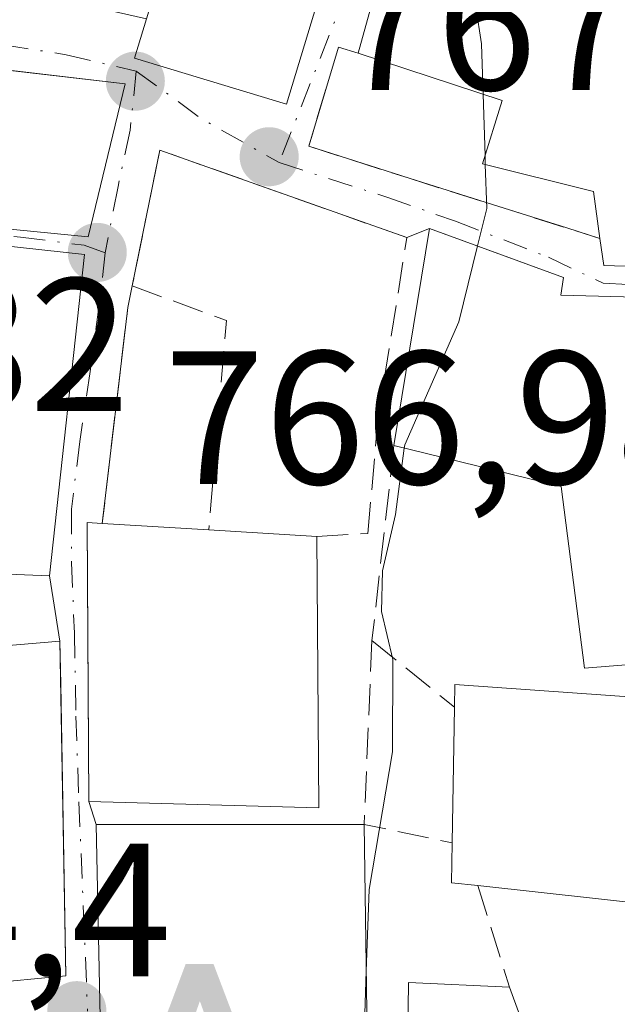
# Model space of a CAD drawing. Units: metres. Extents: x 661810 to 665272, y 4739586 to 4741980.
# Drawn here: x 662335 to 662367, y 4740639 to 4740691 of the extents above; entities that cross this region are included whole.
import ezdxf

# ---------------------------------------------------------------- set-up
doc = ezdxf.new("R2010")
doc.units = ezdxf.units.M
doc.header["$MEASUREMENT"] = 0
doc.linetypes.add('DGN Style 3', pattern=[2.307223458686699, 1.648016756204785, -0.6592067024819142])
doc.linetypes.add('DGN Style 4', pattern=[2.6384748266838614, 1.318413404963828, -0.6592067024819142, 0.001648016756204785, -0.6592067024819142])
for name, color, linetype, lineweight in [('Alojamiento puntual', 7, 'Continuous', 0), ('Curva de nivel normal', 30, 'Continuous', 0), ('Edificación Cxs', 1, 'Continuous', 13), ('Espacio natural protegido', 121, 'Continuous', 13), ('Muro lineal', 1, 'DGN Style 3', 13), ('Obra de contención lineal', 1, 'DGN Style 3', 13), ('Punto de cota en terreno', 7, 'Continuous', 0), ('Rótulo de punto de cota en terreno', 7, 'Continuous', 0), ('Vía urbana Cxs', 4, 'Continuous', 0), ('Vía urbana eje', 4, 'DGN Style 4', 0)]:
    doc.layers.add(name, color=color, linetype=linetype, lineweight=lineweight)
doc.styles.add('Style-Arial', font='txt')

# ---------------------------------------------------------------- blocks, each defined once
blk = doc.blocks.new('5PATER')
at = {"layer": 'Punto de cota en terreno', "linetype": 'Continuous', "lineweight": 0}
h = blk.add_hatch(color=51, dxfattribs=at)
edge = h.paths.add_edge_path()
edge.add_ellipse((0, 0), major_axis=(-0.1095731443231308, -0.1110710700762829), ratio=0.9994222409660322, start_angle=0, end_angle=360)
blk = doc.blocks.new('*U21')
at = {"layer": 'Vía urbana Cxs', "color": 4, "linetype": 'Continuous', "lineweight": 0}
for points in [[(662324.6601, 4740639.460100001, 769.5283000000054), (662337.9200999998, 4740640.720100001, 773.1270999999979), (662337.6588000003, 4740656.1217, 771.0097999999998), (662337.6201, 4740658.4001, 770.9484999999986), (662337.2629000006, 4740660.634199999, 771.0672999999952), (662337.0701000001, 4740661.840100001, 771.1683000000049), (662338.9200999998, 4740678.800100001, 772.840400000001), (662318.4600999998, 4740681.040100001, 770.1769999999962)], [(662320.9801000003, 4740681.5101, 772.6244000000006), (662339.1001000004, 4740679.7401, 772.6872000000003), (662341.0701000001, 4740687.8101, 770.9435999999987), (662335.3739999998, 4740688.468699999, 771.8536000000023)], [(662331.2100999998, 4740693.090100001, 772.1181000000071), (662336.8901000004, 4740692.460100001, 770.2293999999966), (662342.1901000004, 4740691.2401, 771.7063000000054), (662341.5500999996, 4740689.170100001, 771.1229000000022), (662349.5800999999, 4740686.7401, 772.0151999999945), (662353.2600999996, 4740698.880100001, 775.5396999999939), (662354.3501000004, 4740698.550100001, 776.1209999999992), (662354.8822999997, 4740700.313899999, 776.6205999999949), (662356.3669999996, 4740705.234200001, 775.7320999999939), (662357.1201, 4740707.7301, 774.296199999997), (662347.4301000005, 4740709.9101, 777.2847999999941), (662345.7613000004, 4740710.1873, 777.2744999999995), (662345.5740999999, 4740710.2183, 777.2698999999994), (662338.3066999996, 4740711.4257, 774.7048999999971), (662338.2801000001, 4740711.4301, 774.6901999999974), (662337.9967, 4740711.4769, 774.5337000000001), (662325.9200999998, 4740713.470100001, 767.6040000000066)], [(662372.6901000004, 4740676.420100001, 778.460500000001), (662364.0701000001, 4740676.6601, 778.2880000000005), (662364.2100999998, 4740677.590100001, 777.9588999999978), (662360.8025000002, 4740678.8367, 775.7504999999946), (662357.1300999997, 4740680.1801, 773.7290000000066), (662355.9401000004, 4740679.690099999, 773.1643999999943), (662345.9760999996, 4740683.217599999, 769.2255000000005), (662342.8901000004, 4740684.3101, 769.7010000000009), (662341.4401000004, 4740677.140100001, 771.007500000007), (662341.2001, 4740676.0001, 771.1668999999966), (662339.8501000004, 4740664.600099999, 771.9382999999943), (662339.0500999996, 4740664.6501, 771.7284000000074), (662339.0869000005, 4740658.629699999, 771.7816000000021), (662339.1047, 4740655.725199999, 771.8672999999981), (662339.1401000004, 4740649.9301, 772.4391999999935), (662339.5301000001, 4740648.710100001, 772.7912999999971), (662339.7801000001, 4740636.840100001, 772.657600000006)]]:
    blk.add_polyline3d(points, dxfattribs=at)
blk.add_polyline3d([(662370.8201000001, 4740707.540100001, 778.162599999996), (662370.1401000004, 4740705.460100001, 779.061600000001), (662359.0100999996, 4740707.290100001, 775.1226000000024), (662357.7720999997, 4740702.256100001, 777.5344999999944), (662357.0500999996, 4740699.3201, 777.685500000007), (662356.6700999998, 4740697.350099999, 777.6870000000055), (662355.6401000004, 4740697.630100001, 776.8830000000017), (662353.3701, 4740689.4301, 775.1552999999985), (662352.3300999999, 4740689.7401, 774.3000000000029), (662350.7600999996, 4740684.5101, 771.1502000000038), (662356.0601000005, 4740682.8201, 772.295299999998), (662360.1360999999, 4740681.5383, 774.5046000000002), (662364.3915999997, 4740680.199999999, 777.7985000000045), (662366.1401000004, 4740679.6501, 779.5071999999927), (662366.3400999998, 4740678.220100001, 779.7578000000068), (662372.0301000001, 4740678.040100001, 778.1686999999947), (662371.4600999998, 4740685.920100001, 778.4220999999961), (662373.1901000004, 4740692.640100001, 779.1826000000001), (662378.2401000002, 4740705.110099999, 777.0831999999937), (662376.5100999996, 4740705.670100001, 777.6184999999969), (662374.2301000003, 4740706.4301, 778.4214000000065), (662373.5148999998, 4740706.654300001, 778.6156999999948), (662372.8901000004, 4740706.850099999, 778.761599999998)], close=True, dxfattribs=at)
blk = doc.blocks.new('5ALOJA')
at = {"layer": 'Espacio natural protegido', "linetype": 'Continuous', "lineweight": 0}
h = blk.add_hatch(color=6, dxfattribs=at)
h.paths.add_polyline_path([(-0.3691, -0.3496), (-0.0741, 0.4354), (0.0729, 0.4354), (0.3709000000000001, -0.3496), (0.2119, -0.3496), (0.1469, -0.1686), (-0.1441, -0.1686), (-0.2091, -0.3496)])
h.paths.add_polyline_path([(-0.0961, -0.0326), (0.0009000000000000001, 0.2394), (0.09790000000000001, -0.0326)], flags=16)

msp = doc.modelspace()

# ---------------------------------------------------------------- linework, layer by layer
at = {"layer": 'Curva de nivel normal', "color": 30, "linetype": 'Continuous', "lineweight": 0, "elevation": 770, "flags": 128}
for points in [[(662358.3788000002, 4740696.9102), (662358.4199999999, 4740695.880100001), (662359.29, 4740693.800100001), (662359.8899999997, 4740689.9101), (662359.9722999996, 4740687.2611)], [(662359.9722999996, 4740687.2611), (662360.0733000003, 4740684.009600001)], [(662360.0733000003, 4740684.009600001), (662360.0878, 4740683.543500001)], [(662360.0878, 4740683.543500001), (662360.1600000003, 4740681.220100001), (662359.6754000002, 4740679.2489)], [(662359.6754000002, 4740679.2489), (662358.6900000004, 4740675.2401), (662355.8300000001, 4740668.7601), (662355.8057000004, 4740668.577400001)], [(662355.8057000004, 4740668.577400001), (662355.3399999999, 4740665.0701), (662354.6500000004, 4740662.110099999), (662354.5999999996, 4740659.950099999), (662355.2000000002, 4740657.4301), (662355.1799999997, 4740652.550100001), (662353.9600000001, 4740645.280099999), (662353.8016999997, 4740640.965700001)], [(662353.8016999997, 4740640.965700001), (662353.7199999997, 4740638.7401), (662353.8383, 4740638.424000001)]]:
    msp.add_lwpolyline(points, dxfattribs=at)
at = {"layer": 'Edificación Cxs', "color": 1, "linetype": 'Continuous', "lineweight": 13, "flags": 128}
for points, elevation in [([(662324.9097999996, 4740707.020199999), (662337.2149999999, 4740704.529999999), (662337.9967, 4740711.4772), (662338.2801000001, 4740711.4301), (662338.3066999996, 4740711.4257), (662345.5740999999, 4740710.2183), (662345.7613000004, 4740710.1873), (662347.4301000005, 4740709.9101), (662357.1201, 4740707.7301), (662354.3501000004, 4740698.550100001), (662353.2600999996, 4740698.880100001), (662349.5800999999, 4740686.7401), (662341.5500999996, 4740689.170100001), (662342.1901000004, 4740691.2401), (662343.5301000001, 4740695.710100001), (662343.2911, 4740695.755899999), (662343.0465000002, 4740695.8029), (662337.2801000001, 4740696.9101), (662336.8901000004, 4740692.460100001), (662331.2100999998, 4740693.090100001), (662330.9801000003, 4740691.540100001), (662322.7600999996, 4740692.6501), (662323.5500999996, 4740707.090100001)], 777.2847999999941), ([(662376.5100999996, 4740705.670100001), (662378.2401000002, 4740705.110099999), (662373.1901000004, 4740692.640100001), (662371.4600999998, 4740685.920100001), (662372.0301000001, 4740678.040100001), (662366.3400999998, 4740678.220100001), (662366.1401000004, 4740679.6501), (662365.8000999996, 4740682.130100001), (662359.9401000004, 4740683.5801), (662360.9801000003, 4740686.9301), (662353.3701, 4740689.4301), (662355.6401000004, 4740697.630100001), (662356.6700999998, 4740697.350099999), (662365.7200999996, 4740695.020099999), (662367.0701000001, 4740698.050100001), (662357.0500999996, 4740699.3201), (662359.0100999996, 4740707.290100001), (662370.1401000004, 4740705.460100001), (662370.8201000001, 4740707.540100001), (662372.8901000004, 4740706.850099999), (662374.2301000003, 4740706.4301)], 780.498399999997), ([(662338.9200999998, 4740678.800100001), (662337.0701000001, 4740661.840100001), (662333.0701000001, 4740661.9901), (662332.8000999996, 4740657.9801), (662337.6201, 4740658.4001), (662337.9200999998, 4740640.720100001), (662324.6601, 4740639.460100001), (662324.4901000002, 4740640.6601), (662323.3901000004, 4740648.770099999), (662330.3501000004, 4740649.8201), (662329.6901000004, 4740654.7601), (662329.3701, 4740657.130100001), (662329.5800999999, 4740662.2601), (662322.9700999996, 4740662.7601), (662323.0701000001, 4740663.850099999), (662323.6501000002, 4740670.670100001), (662317.1201, 4740671.6801), (662318.4600999998, 4740681.040100001)], 773.6394), ([(662374.5000999998, 4740657.710100001), (662365.3201000001, 4740656.970100001), (662364.1001000004, 4740666.5601), (662355.2600999996, 4740668.710100001), (662357.1300999997, 4740680.1801), (662364.2100999998, 4740677.590100001), (662364.0701000001, 4740676.6601), (662372.6901000004, 4740676.420100001), (662375.9401000004, 4740657.8301)], 779.0335999999954), ([(662351.1901000004, 4740663.9101), (662351.3000999996, 4740649.590100001), (662339.1401000004, 4740649.9301), (662339.0500999996, 4740664.6501), (662339.8501000004, 4740664.600099999), (662345.4801000003, 4740664.270099999)], 772.929799999998), ([(662375.4401000004, 4740649.200099999), (662372.7500999998, 4740644.050100001), (662359.6901000004, 4740645.4901), (662358.3000999996, 4740645.630100001), (662358.3400999998, 4740647.7501), (662358.4600999998, 4740654.9001), (662358.4801000003, 4740656.100099999), (662374.6401000004, 4740654.960100001), (662376.1201, 4740654.840100001)], 778.532800000001)]:
    msp.add_lwpolyline(points, close=True, dxfattribs=dict(at, elevation=elevation))
at = {"layer": 'Edificación Cxs', "color": 1, "linetype": 'Continuous', "lineweight": 13, "extrusion": (-0.6146439330174379, 0.003956220714899392, 0.7887947666678008), "elevation": -387744.8282753575, "flags": 128}
msp.add_lwpolyline([(-4744854.449263676, 498857.7591446732), (-4744862.663704612, 498860.5699821663), (-4744862.390339978, 498861.8780294805)], dxfattribs=at)
at = {"layer": 'Edificación Cxs', "color": 1, "linetype": 'Continuous', "lineweight": 13, "extrusion": (-0.06046221646053401, 0.003543966506627744, 0.9981641952515025), "elevation": -22475.25765327037, "flags": 128}
msp.add_lwpolyline([(-4771298.093847453, 383151.2573404929), (-4771298.093847454, 383156.9073759652)], dxfattribs=at)
at = {"layer": 'Edificación Cxs', "color": 1, "linetype": 'Continuous', "lineweight": 13, "extrusion": (0.02852639097205797, -0.001798511511064267, 0.9995914217191211), "elevation": 11140.15182700308, "flags": 128}
msp.add_lwpolyline([(4772946.626227528, -362568.9636874006), (4772946.626227528, -362574.6873632265)], dxfattribs=at)
at = {"layer": 'Edificación Cxs', "color": 1, "linetype": 'Continuous', "lineweight": 13, "extrusion": (-0.1309616835215548, 0.5657046755491452, 0.8141420376758817), "elevation": 2595698.7981831, "flags": 128}
msp.add_lwpolyline([(-1714486.141595821, -3638050.746347035), (-1714486.43172505, -3638052.176774031), (-1714501.918243495, -3638046.335892503)], dxfattribs=at)
at = {"layer": 'Edificación Cxs', "color": 1, "linetype": 'Continuous', "lineweight": 13, "extrusion": (0.003573361604646646, 0.2129127954409881, 0.9770646716693561), "elevation": 1012471.088479548, "flags": 128}
msp.add_lwpolyline([(-582712.9586980026, -4641961.67245154), (-582712.9586980027, -4641968.991319092)], dxfattribs=at)
at = {"layer": 'Edificación Cxs', "color": 1, "linetype": 'Continuous', "lineweight": 13, "extrusion": (-0.1149902414457018, 0.2881983279828354, 0.9506413456820386), "elevation": 1290819.391808194, "flags": 128}
msp.add_lwpolyline([(-2372037.459560069, -3952179.177924835), (-2372033.052569528, -3952175.19490046), (-2372021.45611857, -3952181.692976395)], dxfattribs=at)
at = {"layer": 'Edificación Cxs', "color": 1, "linetype": 'Continuous', "lineweight": 13, "elevation": 775.9296999999939, "flags": 128}
for points in [[(662339.7801000001, 4740636.840100001), (662339.5301000001, 4740648.710100001), (662353.6901000004, 4740648.720100001), (662353.8501000004, 4740637.610099999)], [(662356.0000999998, 4740637.670100001), (662356.0301000001, 4740640.380100001), (662361.3701, 4740640.130100001), (662362.3901000004, 4740637.3301)]]:
    msp.add_lwpolyline(points, dxfattribs=at)
at = {"layer": 'Edificación Cxs', "color": 1, "linetype": 'Continuous', "lineweight": 13, "extrusion": (-0.3792236023350101, -0.5528409461388563, 0.7419948434486271), "elevation": -2871429.194538156, "flags": 128}
msp.add_lwpolyline([(-2135401.506513774, 3179213.017648451), (-2135402.731951383, 3179212.113568875), (-2135403.898171374, 3179214.500183827)], dxfattribs=at)
at = {"layer": 'Edificación Cxs', "color": 1, "linetype": 'Continuous', "lineweight": 13}
for points in [[(662357.1201, 4740707.7301, 774.296199999997), (662354.3501000004, 4740698.550100001, 776.1209999999992), (662353.2600999996, 4740698.880100001, 775.5396999999939), (662349.5800999999, 4740686.7401, 772.0151999999945), (662341.5500999996, 4740689.170100001, 771.1229000000022), (662342.1901000004, 4740691.2401, 771.7063000000054)], [(662376.5100999996, 4740705.670100001, 777.6184999999969), (662378.2401000002, 4740705.110099999, 777.0831999999937), (662373.1901000004, 4740692.640100001, 779.1826000000001), (662371.4600999998, 4740685.920100001, 778.4220999999961), (662372.0301000001, 4740678.040100001, 778.1686999999947), (662366.3400999998, 4740678.220100001, 779.7578000000068), (662366.1401000004, 4740679.6501, 779.5071999999927)], [(662341.0701000001, 4740687.8101, 770.9435999999987), (662339.1001000004, 4740679.7401, 772.6872000000003), (662320.9801000003, 4740681.5101, 772.6244000000006), (662321.8701, 4740690.030099999, 770.7063999999956), (662341.0701000001, 4740687.8101, 770.9435999999987)], [(662366.1401000004, 4740679.6501, 779.5071999999927), (662365.8000999996, 4740682.130100001, 779.0258999999934), (662359.9401000004, 4740683.5801, 775.1312000000034), (662360.9801000003, 4740686.9301, 779.0666000000057), (662353.3701, 4740689.4301, 775.1552999999985)], [(662323.0701000001, 4740663.850099999, 769.5114999999934), (662323.6501000002, 4740670.670100001, 773.6394), (662317.1201, 4740671.6801, 770.5170000000071), (662318.4600999998, 4740681.040100001, 770.1769999999962), (662338.9200999998, 4740678.800100001, 772.840400000001)], [(662355.2600999996, 4740668.710100001, 774.3506000000052), (662357.1300999997, 4740680.1801, 773.7290000000066), (662364.2100999998, 4740677.590100001, 777.9588999999978), (662364.0701000001, 4740676.6601, 778.2880000000005), (662372.6901000004, 4740676.420100001, 778.460500000001), (662375.9401000004, 4740657.8301, 778.8895000000048), (662374.5000999998, 4740657.710100001, 778.8901999999945)], [(662338.9200999998, 4740678.800100001, 772.840400000001), (662337.0701000001, 4740661.840100001, 771.1683000000049), (662333.0701000001, 4740661.9901, 770.9805000000051), (662332.8000999996, 4740657.9801, 770.4401000000071), (662337.6201, 4740658.4001, 770.9484999999986), (662337.9200999998, 4740640.720100001, 773.1270999999979), (662324.6601, 4740639.460100001, 769.5283000000054), (662324.4901000002, 4740640.6601, 769.1662000000069)], [(662374.5000999998, 4740657.710100001, 778.8901999999945), (662365.3201000001, 4740656.970100001, 778.2819000000018), (662364.1001000004, 4740666.5601, 779.0335999999952), (662355.2600999996, 4740668.710100001, 774.3506000000052)], [(662351.1901000004, 4740663.9101, 772.1168999999937), (662351.3000999996, 4740649.590100001, 772.9297999999981), (662339.1401000004, 4740649.9301, 772.4391999999935), (662339.0500999996, 4740664.6501, 771.7284000000074), (662339.8501000004, 4740664.600099999, 771.9382999999943)], [(662349.4501, 4740634.290100001, 774.0246999999946), (662349.5000999998, 4740636.800100001, 774.5), (662339.7801000001, 4740636.840100001, 772.657600000006), (662339.5301000001, 4740648.710100001, 772.7912999999971), (662353.6901000004, 4740648.720100001, 773.8781000000017)], [(662353.6901000004, 4740648.720100001, 773.8781000000017), (662353.8501000004, 4740637.610099999, 775.1459999999935), (662356.0000999998, 4740637.670100001, 774.8488999999972), (662356.0301000001, 4740640.380100001, 774.2017000000051), (662361.3701, 4740640.130100001, 774.0408000000026)], [(662361.3701, 4740640.130100001, 774.0408000000026), (662362.3901000004, 4740637.3301, 774.2393000000012), (662369.3101000005, 4740637.290100001, 775.1408999999985), (662368.6201, 4740628.960100001, 775.232799999998), (662367.7600999996, 4740628.9001, 774.5537999999942)]]:
    msp.add_polyline3d(points, dxfattribs=at)
msp.add_3dface([(662341.0701000001, 4740687.8101, 772.6872000000003), (662339.1001000004, 4740679.7401, 772.6872000000003), (662320.9801000003, 4740681.5101, 772.6872000000003), (662321.8701, 4740690.030099999, 772.6872000000003)], dxfattribs=at)
at = {"layer": 'Muro lineal', "color": 1, "linetype": 'DGN Style 3', "lineweight": 13, "extrusion": (0.6165880140919393, -0.01976076710677776, 0.7870379488700086), "elevation": 315319.1884694764, "flags": 128}
msp.add_lwpolyline([(4759460.619078983, -401029.8607489177), (4759459.471976274, -401029.6023621204), (4759448.034582927, -401028.3519256368)], dxfattribs=at)
at = {"layer": 'Muro lineal', "color": 1, "linetype": 'DGN Style 3', "lineweight": 13, "extrusion": (0.3462861366619777, 0.1993747339686729, 0.9166982202506139), "elevation": 1175237.683285216, "flags": 128}
msp.add_lwpolyline([(3777906.036951152, -2694245.513710185), (3777901.97986071, -2694249.22160119), (3777892.867690265, -2694242.327867009)], dxfattribs=at)
at = {"layer": 'Muro lineal', "color": 1, "linetype": 'DGN Style 3', "lineweight": 13, "extrusion": (-0.01725946280076317, -0.1529545497714451, 0.9880824948596365), "elevation": -735773.6218687646, "flags": 128}
msp.add_lwpolyline([(126612.4630640636, 4728135.083802192), (126612.4630640636, 4728124.613785258)], dxfattribs=at)
at = {"layer": 'Muro lineal', "color": 1, "linetype": 'DGN Style 3', "lineweight": 13, "extrusion": (-0.5958148161812363, 0.1183453444746464, 0.7943545079245771), "elevation": 167008.2972569499, "flags": 128}
msp.add_lwpolyline([(-4778862.06619762, -217120.8944984149), (-4778852.462377283, -217119.0192961024), (-4778852.416884949, -217113.0397531656)], dxfattribs=at)
at = {"layer": 'Muro lineal', "color": 1, "linetype": 'DGN Style 3', "lineweight": 13, "extrusion": (-0.3862592799348379, 0.3127282701959244, 0.867758490413367), "elevation": 1227368.043496509, "flags": 128}
msp.add_lwpolyline([(-4101241.637056959, -2141480.941357393), (-4101241.637056959, -2141474.476589308)], dxfattribs=at)
at = {"layer": 'Muro lineal', "color": 1, "linetype": 'DGN Style 3', "lineweight": 13, "extrusion": (0.1206235540570801, -0.3848465772623382, 0.915064516947358), "elevation": -1743814.448299143, "flags": 128}
msp.add_lwpolyline([(2049900.862060561, 3958466.6539557), (2049900.862060562, 3958460.515463174)], dxfattribs=at)
at = {"layer": 'Muro lineal', "color": 1, "linetype": 'DGN Style 3', "lineweight": 13}
msp.add_polyline3d([(662351.1901000004, 4740663.9101, 772.1168999999937), (662353.8901000004, 4740664.0801, 772.4541000000027), (662354.3901000004, 4740669.9301, 773.7041000000027), (662355.9401000004, 4740679.690099999, 773.1643999999943), (662342.8901000004, 4740684.3101, 769.7010000000009), (662341.4401000004, 4740677.140100001, 771.007500000007)], dxfattribs=at)
at = {"layer": 'Obra de contención lineal', "color": 1, "linetype": 'DGN Style 3', "lineweight": 13}
msp.add_polyline3d([(662353.3701, 4740689.4301, 775.1552999999985), (662352.3300999999, 4740689.7401, 774.3000000000029), (662350.7600999996, 4740684.5101, 771.1502000000038), (662356.0601000005, 4740682.8201, 772.295299999998), (662366.1401000004, 4740679.6501, 779.5071999999927)], dxfattribs=at)
at = {"layer": 'Vía urbana Cxs', "color": 4, "linetype": 'Continuous', "lineweight": 0, "extrusion": (-0.6146439330174379, 0.003956220714899392, 0.7887947666678008), "elevation": -387744.8282753575, "flags": 128}
msp.add_lwpolyline([(-4744862.390339978, 498861.8780294805), (-4744862.663704612, 498860.5699821663), (-4744854.449263676, 498857.7591446732)], dxfattribs=at)
at = {"layer": 'Vía urbana Cxs', "color": 4, "linetype": 'Continuous', "lineweight": 0, "extrusion": (0.114859618120452, 0.9933817332666969, 1.171652440885435e-05), "elevation": 4785388.925083397, "flags": 128}
msp.add_lwpolyline([(-113443.9287410754, 714.8754739024658), (-113438.1946928396, 715.7854739025317), (-113424.6008234432, 714.6382739024464)], dxfattribs=at)
at = {"layer": 'Vía urbana Cxs', "color": 4, "linetype": 'Continuous', "lineweight": 0, "extrusion": (0.01685206657777005, 0.2072243834441048, 0.978148282602525), "elevation": 994302.021517796, "flags": 128}
msp.add_lwpolyline([(-275884.7331496298, -4674182.491286972), (-275902.9369955429, -4674182.189230993), (-275904.2463979026, -4674190.575613195)], dxfattribs=at)
at = {"layer": 'Vía urbana Cxs', "color": 4, "linetype": 'Continuous', "lineweight": 0, "extrusion": (-0.1275704536973654, 0.0139666576873622, 0.9917311691262368), "elevation": -17516.9886184084, "flags": 128}
msp.add_lwpolyline([(-4784603.526608947, 141390.1564822373), (-4784603.526608946, 141369.4026175478)], dxfattribs=at)
at = {"layer": 'Vía urbana Cxs', "color": 4, "linetype": 'Continuous', "lineweight": 0, "extrusion": (-0.3714931808368519, -0.1529677804181397, 0.9157476042806042), "elevation": -970523.9414548689, "flags": 128}
msp.add_lwpolyline([(-4131410.785708014, 2214112.538974075), (-4131410.785708015, 2214111.133636693)], dxfattribs=at)
at = {"layer": 'Vía urbana Cxs', "color": 4, "linetype": 'Continuous', "lineweight": 0, "extrusion": (-0.01057716801653639, -0.0969669024894686, 0.9952314019052795), "elevation": -465925.4539502357, "flags": 128}
msp.add_lwpolyline([(144368.4389748927, 4761789.253683821), (144368.4389748927, 4761806.39602959)], dxfattribs=at)
at = {"layer": 'Vía urbana Cxs', "color": 4, "linetype": 'Continuous', "lineweight": 0, "extrusion": (0.6165880140919393, -0.01976076710677776, 0.7870379488700086), "elevation": 315319.1884694764, "flags": 128}
msp.add_lwpolyline([(4759460.619078983, -401029.8607489177), (4759459.471976274, -401029.6023621204), (4759448.034582927, -401028.3519256368)], dxfattribs=at)
at = {"layer": 'Vía urbana Cxs', "color": 4, "linetype": 'Continuous', "lineweight": 0, "extrusion": (-0.9874569742825643, -0.1578882505605426, 0.0001558064658676566), "elevation": -1402524.043475629, "flags": 128}
msp.add_lwpolyline([(-4576620.927302181, 989.4708265183777), (-4576623.189777517, 989.5896265198164), (-4576624.410992752, 989.690626521052)], dxfattribs=at)
at = {"layer": 'Vía urbana Cxs', "color": 4, "linetype": 'Continuous', "lineweight": 0, "extrusion": (-0.08071139122525522, 0.2524817878048492, 0.964229546401349), "elevation": 1144214.26494761, "flags": 128}
msp.add_lwpolyline([(-2074379.78885482, -4159348.230240994), (-2074379.78885482, -4159346.901905793)], dxfattribs=at)
at = {"layer": 'Vía urbana Cxs', "color": 4, "linetype": 'Continuous', "lineweight": 0}
for points in [[(662342.1901000004, 4740691.2401, 771.7063000000054), (662341.5500999996, 4740689.170100001, 771.1229000000022), (662349.5800999999, 4740686.7401, 772.0151999999945), (662353.2600999996, 4740698.880100001, 775.5396999999939), (662354.3501000004, 4740698.550100001, 776.1209999999992), (662354.8822999997, 4740700.313899999, 776.6205999999949), (662356.3669999996, 4740705.234200001, 775.7320999999939), (662357.1201, 4740707.7301, 774.296199999997)], [(662366.1401000004, 4740679.6501, 779.5071999999927), (662366.3400999998, 4740678.220100001, 779.7578000000068), (662372.0301000001, 4740678.040100001, 778.1686999999947), (662371.4600999998, 4740685.920100001, 778.4220999999961), (662373.1901000004, 4740692.640100001, 779.1826000000001), (662378.2401000002, 4740705.110099999, 777.0831999999937), (662376.5100999996, 4740705.670100001, 777.6184999999969)], [(662353.3701, 4740689.4301, 775.1552999999985), (662352.3300999999, 4740689.7401, 774.3000000000029), (662350.7600999996, 4740684.5101, 771.1502000000038), (662356.0601000005, 4740682.8201, 772.295299999998), (662360.1360999999, 4740681.5383, 774.5046000000002), (662364.3915999997, 4740680.199999999, 777.7985000000045), (662366.1401000004, 4740679.6501, 779.5071999999927)], [(662355.9401000004, 4740679.690099999, 773.1643999999943), (662345.9760999996, 4740683.217599999, 769.2255000000005), (662342.8901000004, 4740684.3101, 769.7010000000009), (662341.4401000004, 4740677.140100001, 771.007500000007)], [(662374.5000999998, 4740657.710100001, 778.8901999999945), (662375.9401000004, 4740657.8301, 778.8895000000048), (662374.6627000002, 4740665.1371, 779.9180999999954), (662372.6901000004, 4740676.420100001, 778.460500000001), (662364.0701000001, 4740676.6601, 778.2880000000005), (662364.2100999998, 4740677.590100001, 777.9588999999978), (662360.8025000002, 4740678.8367, 775.7504999999946), (662357.1300999997, 4740680.1801, 773.7290000000066)], [(662339.8501000004, 4740664.600099999, 771.9382999999943), (662339.0500999996, 4740664.6501, 771.7284000000074), (662339.0869000005, 4740658.629699999, 771.7816000000021), (662339.1047, 4740655.725199999, 771.8672999999981), (662339.1401000004, 4740649.9301, 772.4391999999935)], [(662324.4901000002, 4740640.6601, 769.1662000000069), (662324.6601, 4740639.460100001, 769.5283000000054), (662337.9200999998, 4740640.720100001, 773.1270999999979), (662337.6588000003, 4740656.1217, 771.0097999999998), (662337.6201, 4740658.4001, 770.9484999999986)], [(662339.5301000001, 4740648.710100001, 772.7912999999971), (662339.7801000001, 4740636.840100001, 772.657600000006), (662349.5000999998, 4740636.800100001, 774.5), (662349.4501, 4740634.290100001, 774.0246999999946)]]:
    msp.add_polyline3d(points, dxfattribs=at)
at = {"layer": 'Vía urbana eje', "color": 4, "linetype": 'DGN Style 4', "lineweight": 0, "extrusion": (-0.9386705458784269, 0.3373353096738235, 0.07143175167642046), "elevation": 977527.3088900117, "flags": 128}
msp.add_lwpolyline([(-4685369.013367445, -69228.74503023092), (-4685358.296343951, -69226.88718434439), (-4685342.634990034, -69233.31570606957)], dxfattribs=at)
at = {"layer": 'Vía urbana eje', "color": 4, "linetype": 'DGN Style 4', "lineweight": 0, "extrusion": (-0.1102606167920981, -0.3539557045676348, 0.9287399827662505), "elevation": -1750307.894429252, "flags": 128}
msp.add_lwpolyline([(-777574.6626753008, 4386869.525885632), (-777570.5981237483, 4386868.036399038), (-777566.021230123, 4386866.97498474)], dxfattribs=at)
at = {"layer": 'Vía urbana eje', "color": 4, "linetype": 'DGN Style 4', "lineweight": 0}
for points in [[(662318.5783000002, 4740691.145500001, 767.1897000000026), (662319.5900999998, 4740690.9901, 768.1698999999935), (662323.6593000004, 4740691.125499999, 771.2449000000051), (662329.8108999999, 4740690.4641, 772.376099999994), (662334.6394999997, 4740689.8687, 771.6392999999953), (662337.9467000002, 4740689.339500001, 771.1070000000037), (662341.6508999999, 4740688.479699999, 770.9752000000008)], [(662341.6508999999, 4740688.479699999, 770.9752000000008), (662341.3202999998, 4740685.3575, 770.653999999995), (662340.6853, 4740682.380899999, 771.059500000003), (662340.0105, 4740678.888499999, 771.9603999999963)], [(662349.1967000002, 4740683.647700001, 770.0295000000042), (662354.8932999996, 4740681.825300001, 771.7268999999943), (662358.5049000002, 4740680.555299999, 774.1800999999978), (662363.4260999998, 4740678.6503, 777.1175999999978), (662366.3201000001, 4740677.280099999, 779.8435000000028), (662370.6901000004, 4740677.050100001, 779.1392000000051), (662373.3601000002, 4740677.050100001, 778.6812000000064)], [(662317.0487000003, 4740681.829100001, 768.0629999999946), (662319.1744999997, 4740681.4681, 770.6477000000014), (662323.9370999997, 4740680.8729, 774.6696999999986), (662329.7314999999, 4740680.2775, 775.0366999999969), (662335.5258999999, 4740679.721899999, 774.448000000004), (662338.8992999997, 4740679.285300001, 772.8582000000025), (662340.0105, 4740678.888499999, 771.9603999999963)], [(662340.0105, 4740678.888499999, 771.9603999999963), (662339.6930999998, 4740676.1501, 772.2139000000025), (662339.2166999998, 4740672.617900001, 772.3365999999951), (662338.6611000003, 4740668.926899999, 771.8171000000002), (662338.2244999995, 4740665.3551, 771.5065000000033), (662338.2244999995, 4740662.5371, 771.5580000000047), (662338.3833, 4740658.806500001, 771.4021999999969), (662338.4627, 4740654.4409, 771.5964999999997), (662338.6215000004, 4740649.9165, 772.1806000000071), (662339.0783000002, 4740638.864499999, 773.132500000007)]]:
    msp.add_polyline3d(points, dxfattribs=at)

# ---------------------------------------------------------------- block references
at = {"layer": 'Alojamiento puntual', "color": 7, "linetype": 'Continuous', "lineweight": 0, "xscale": 10, "yscale": 10, "zscale": 10}
msp.add_blockref('5ALOJA', (662345, 4740637), dxfattribs=at)
at = {"layer": 'Punto de cota en terreno', "color": 7, "linetype": 'Continuous', "lineweight": 0, "xscale": 10, "yscale": 10, "zscale": 10}
for p in [(662341.5999999996, 4740687.949999999, 766.820000000007), (662348.6699999999, 4740683.960000001, 767.9600000000065), (662339.5899999999, 4740678.91, 766.9799999999959), (662338.5099999999, 4740638.890000001, 765.6900000000023)]:
    msp.add_blockref('5PATER', p, dxfattribs=at)
at = {"layer": 'Vía urbana Cxs', "color": 4, "linetype": 'Continuous', "lineweight": 0}
msp.add_blockref('*U21', (0, 0), dxfattribs=at)

# ---------------------------------------------------------------- texts
at = {"layer": 'Rótulo de punto de cota en terreno', "color": 7, "linetype": 'Continuous', "lineweight": 0, "style": 'Style-Arial'}
for s, p in [('767,96', (662352.1978000002, 4740687.4878)), ('766,82', (662312.1471999995, 4740670.5316)), ('766,98', (662343.1178000001, 4740666.687100001)), ('764,4', (662319.6677999999, 4740640.697799999))]:
    msp.add_text(s, height=7.000000000000002, dxfattribs=at).set_placement(p)

doc.saveas('drawing.dxf')
